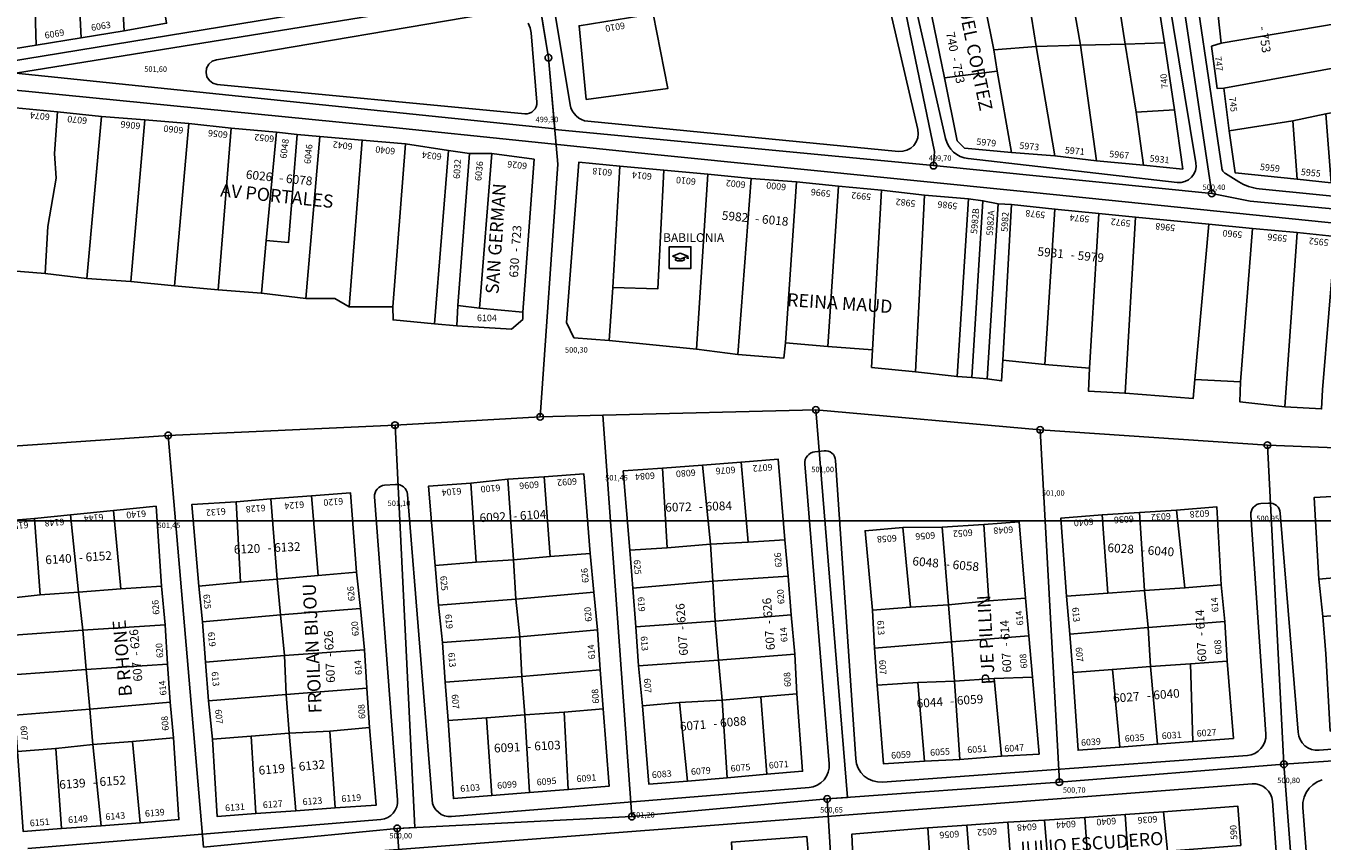
# Model space of a CAD drawing. Extents: x 336419 to 343761, y 6296200 to 6301068.
# Drawn here: x 340099 to 340396, y 6297927 to 6298113 of the extents above; entities that cross this region are included whole.
import ezdxf

# ---------------------------------------------------------------- set-up
doc = ezdxf.new("R2010")
doc.units = 0
doc.header["$MEASUREMENT"] = 0
doc.layers.get('0').update_dxf_attribs({"linetype": 'CONTINUOUS'})
for name, color, linetype in [('1010', 7, 'CONTINUOUS'), ('1400', 7, 'CONTINUOUS'), ('1500', 7, 'CONTINUOUS'), ('2000', 7, 'CONTINUOUS'), ('2510', 7, 'CONTINUOUS'), ('LIMITE_PREDIAL', 7, 'CONTINUOUS')]:
    doc.layers.add(name, color=color, linetype=linetype)

msp = doc.modelspace()

# ---------------------------------------------------------------- linework, layer by layer
at = {"color": 3}
for points in [[(340000, 6298000), (340900, 6298000), (340900, 6298600), (340000, 6298600), (340000, 6298000)], [(340000, 6297400), (340900, 6297400), (340900, 6298000), (340000, 6298000), (340000, 6297400)]]:
    msp.add_lwpolyline(points, dxfattribs=at)
at = {"color": 10}
for points in [[(340175.56, 6298207.42), (340201.32, 6298212.02), (340218.57, 6298106.12)], [(340359.88, 6298146.09), (340361.41, 6298136.33), (340370.54, 6298075)], [(340296.57, 6298135.18), (340216, 6298121.93), (340218.57, 6298106.12)], [(340296.57, 6298135.18), (340307.03, 6298084.64), (340306.82, 6298081.38)], [(340218.57, 6298106.12), (340216, 6298121.89), (340096.5, 6298102.57), (340085.1, 6298104.61)], [(340085.1, 6298104.61), (340096.52, 6298102.57), (340220.01, 6298089.84), (340218.57, 6298106.12)], [(340218.57, 6298106.12), (340220.72, 6298081.76), (340216.68, 6298023.81)], [(340218.57, 6298106.12), (340220.02, 6298089.69), (340306.82, 6298081.38)], [(340306.82, 6298081.38), (340370.54, 6298075)], [(340370.54, 6298075), (340379.36, 6298073.23), (340492, 6298062.76)], [(340279.85, 6298025.43), (340231.01, 6298024.18), (340216.68, 6298023.81)], [(340282.42, 6297936.28), (340287.12, 6297936.62), (340279.85, 6298025.43)], [(340331.24, 6298020.83), (340279.85, 6298025.43)], [(340216.68, 6298023.81), (340183.43, 6298021.93)], [(340237.68, 6297932.23), (340231.01, 6298024.18), (340216.68, 6298023.81)], [(340131.44, 6298019.59), (340083.66, 6298016.31)], [(340183.43, 6298021.93), (340131.44, 6298019.59)], [(340139.57, 6297925.23), (340131.44, 6298019.59)], [(340183.95, 6297929.55), (340187.98, 6297929.75), (340183.43, 6298021.93)], [(340335.63, 6297940.13), (340331.24, 6298020.83)], [(340383.29, 6298017.32), (340331.24, 6298020.83)], [(340387.09, 6297944.22), (340383.29, 6298017.32)], [(340434, 6298015.38), (340383.29, 6298017.32)], [(340387.09, 6297944.22), (340439.14, 6297947.73)], [(340335.63, 6297940.13), (340387.09, 6297944.22)], [(340390.85, 6297894.4), (340387.09, 6297944.22)], [(340282.42, 6297936.28), (340335.63, 6297940.13)], [(340237.68, 6297932.23), (340282.42, 6297936.28)], [(340282.42, 6297936.28), (340285.41, 6297887.92)], [(340183.95, 6297929.55), (340237.68, 6297932.23)], [(340139.57, 6297925.23), (340183.95, 6297929.55)], [(340187.69, 6297880.19), (340183.95, 6297929.55)]]:
    msp.add_lwpolyline(points, dxfattribs=at)
at = {"color": 4}
for points in [[(340246.26, 6298057.84), (340246.26, 6298062.79), (340251.2, 6298062.79), (340251.2, 6298057.84), (340246.26, 6298057.84)], [(340246.96, 6298060.67), (340248.76, 6298061.35), (340250.49, 6298060.66), (340248.76, 6298059.98), (340246.96, 6298060.66)], [(340247.94, 6298060.29), (340247.64, 6298059.8)], [(340249.58, 6298060.3), (340249.76, 6298059.8)], [(340250.49, 6298060.66), (340250.35, 6298060)], [(340250.49, 6298060.66), (340250.38, 6298060)], [(340250.49, 6298060.66), (340250.4, 6298060)], [(340250.49, 6298060.66), (340250.45, 6298060)], [(340250.49, 6298060.66), (340250.48, 6298060)], [(340250.49, 6298060.66), (340250.51, 6298060)], [(340250.49, 6298060.66), (340250.56, 6298060)]]:
    msp.add_lwpolyline(points, dxfattribs=at)
msp.add_arc((340248.71, 6298061.87), 2.33, 242.6955, 296.9155, dxfattribs=at)
at = {"layer": '1400', "color": 2}
for points in [[(340091.1, 6298135.6), (340093.2, 6298107.7), (340101.2, 6298109), (340111.5, 6298110.7), (340121.4, 6298112.3), (340131.1, 6298114)], [(340355.6, 6298135.8), (340353.9, 6298137.2), (340346.6, 6298136.5), (340346.7, 6298134.9), (340336.2, 6298133.4), (340326.6, 6298132.3), (340316.6, 6298130.5), (340315.7, 6298132.3), (340303.1, 6298130), (340306.4, 6298115.6), (340309.3, 6298101.5), (340312.2, 6298087.1), (340313.9, 6298085.4), (340324.7, 6298084.4), (340334.6, 6298083.6), (340344.1, 6298082.5), (340354.9, 6298081.5), (340363.9, 6298080.6), (340362, 6298094.2), (340359.7, 6298109.5), (340355.6, 6298135.8)], [(340371.6, 6298119.35), (340372.7, 6298109.45), (340370.5, 6298108.75), (340371.8, 6298099.05), (340373.3, 6298099.15), (340374.5, 6298089.35), (340375.9, 6298079.75)], [(340227.23, 6298096.54), (340245.9, 6298099.05), (340242.6, 6298116.15), (340225.6, 6298113.45), (340227.23, 6298096.54)], [(340375.9, 6298079.75), (340390.1, 6298078.25), (340397.9, 6298077.45), (340405, 6298076.55), (340411.2, 6298075.95), (340415.9, 6298075.45), (340425.6, 6298074.55), (340436, 6298073.55), (340446.8, 6298072.35), (340457.6, 6298071.45), (340469.4, 6298070.05), (340482.2, 6298068.85), (340484.1, 6298071.05), (340480.5, 6298086.95), (340478.4, 6298096.85), (340476.5, 6298105.75), (340473.8, 6298117.05)], [(340096.5, 6298094.65), (340106.1, 6298093.75), (340116.2, 6298092.65), (340126.1, 6298091.85), (340136.2, 6298091.05), (340145.9, 6298089.95), (340156.3, 6298089.05), (340161, 6298088.55), (340166.2, 6298088.05), (340175.9, 6298087.25), (340185.8, 6298086.35), (340195.7, 6298084.85), (340200.5, 6298084.15), (340205.6, 6298084.15), (340215.3, 6298082.85), (340212.7, 6298047.85), (340212.7, 6298046.15), (340210.1, 6298043.95), (340197.6, 6298044.65), (340192.5, 6298045.15), (340183, 6298046.05), (340182.9, 6298049.05), (340172.9, 6298049.05), (340169.6, 6298050.95), (340163, 6298050.95), (340152.8, 6298052.15), (340142.9, 6298052.95), (340132.9, 6298053.85), (340122.9, 6298054.85)], [(340398.8, 6298065.15), (340390.1, 6298066.05), (340379.9, 6298066.95), (340369.9, 6298067.95), (340353.1, 6298069.55), (340344.7, 6298070.45), (340334.6, 6298071.45), (340324.7, 6298072.45), (340321.6, 6298072.65), (340318.1, 6298073.35), (340314.8, 6298073.75), (340304.7, 6298074.65), (340294.9, 6298075.75), (340285, 6298076.65), (340275.4, 6298077.65), (340265, 6298078.45), (340255.1, 6298079.45), (340245, 6298080.35), (340234.9, 6298081.25), (340225.5, 6298082.15), (340222.7, 6298045.45), (340224.4, 6298041.95), (340232.5, 6298041.35), (340252.5, 6298039.35), (340262, 6298038.15), (340272.5, 6298037.25), (340272.9, 6298040.75), (340282.6, 6298039.95), (340292.8, 6298039.15), (340292.6, 6298035.15), (340302.7, 6298034.15), (340312.2, 6298033.05), (340315.6, 6298032.85), (340319.1, 6298032.55), (340322.4, 6298032.05), (340322.7, 6298036.85), (340332.3, 6298035.85), (340342.5, 6298034.95), (340342.3, 6298029.75), (340350.7, 6298029.25), (340366.3, 6298028.05), (340366.7, 6298032.35), (340377.1, 6298031.85), (340377, 6298027.25), (340387.3, 6298026.15), (340395.7, 6298025.65), (340395.9, 6298030.05)], [(340122.9, 6298054.85), (340112.8, 6298055.55), (340103.3, 6298056.65), (340092.8, 6298057.55)], [(340268.6, 6297941.95), (340259.5, 6297941.15), (340250.4, 6297940.35), (340241.6, 6297939.65), (340240.1, 6297957.65), (340239.2, 6297966.75), (340238.6, 6297975.75), (340237.9, 6297984.55), (340237.2, 6297993.25), (340235.7, 6298011.45), (340244.7, 6298012.05), (340253.9, 6298012.75), (340262.7, 6298013.45), (340271.2, 6298014.15), (340272.7, 6297995.65), (340273.5, 6297987.35), (340274.2, 6297978.45), (340275, 6297969.45), (340275.5, 6297960.35), (340276.8, 6297942.65), (340268.6, 6297941.95)], [(340205.6, 6297937.05), (340196.8, 6297936.35), (340195.6, 6297954.25), (340194.9, 6297963.05), (340194.3, 6297972.15), (340193.4, 6297980.65), (340192.6, 6297989.75), (340191.1, 6298007.95), (340200.8, 6298008.65), (340209.3, 6298009.55), (340217.6, 6298010.05), (340226.7, 6298010.75), (340228.1, 6297992.55), (340229, 6297983.65), (340229.8, 6297975.05), (340230.4, 6297965.85), (340231.1, 6297956.95), (340232.5, 6297939.25), (340223.1, 6297938.45), (340214.2, 6297937.75), (340205.6, 6297937.05)], [(340415.8, 6297953.05), (340406.6, 6297952.45), (340397.7, 6297951.85), (340396.7, 6297969.55), (340396, 6297978.05), (340395.1, 6297986.65), (340394, 6298005.35), (340403.6, 6298005.85), (340411.9, 6298006.55), (340420.8, 6298007.15), (340429.6, 6298007.95), (340431, 6297989.45), (340431.5, 6297981.05), (340432.2, 6297972.15), (340433.3, 6297953.95), (340425.3, 6297953.45), (340415.8, 6297953.05)], [(340140.7, 6297958.75), (340140, 6297967.65), (340139.3, 6297976.85), (340138.5, 6297985.05), (340136.9, 6298003.75), (340147, 6298004.35), (340155, 6298005.05), (340164.3, 6298005.75), (340173.2, 6298006.45), (340174.6, 6297988.25), (340175.5, 6297979.95), (340176.4, 6297970.45), (340177, 6297961.65), (340177.6, 6297952.65), (340179.1, 6297934.85), (340169.7, 6297934.25), (340160.7, 6297933.55), (340151.5, 6297932.95), (340142.7, 6297932.25), (340141.6, 6297949.95), (340140.7, 6297958.75)], [(340131.9, 6297958.45), (340131.3, 6297967.15), (340130.8, 6297976.15), (340129.9, 6297985.05), (340128.7, 6298003.35), (340118.9, 6298002.35), (340109.1, 6298001.35), (340100.8, 6298000.55), (340092.6, 6297999.85), (340093.9, 6297982.15), (340095, 6297973.75), (340095.7, 6297964.75), (340096.3, 6297955.45), (340096.9, 6297947.15), (340098.2, 6297928.85), (340107, 6297929.55), (340116.1, 6297930.15), (340125, 6297930.85), (340133.9, 6297931.55), (340132.7, 6297950.25), (340131.9, 6297958.45)], [(340349.5, 6297948.15), (340339.9, 6297947.45), (340338.7, 6297965.25), (340338, 6297974.05), (340337.3, 6297982.75), (340336, 6298000.65), (340345.4, 6298001.35), (340354, 6298001.95), (340362.5, 6298002.45), (340371.7, 6298003.25), (340372.7, 6297985.35), (340373.5, 6297976.95), (340374.1, 6297967.85), (340375.5, 6297950.15), (340366.2, 6297949.45), (340358.1, 6297948.85), (340349.5, 6297948.15)], [(340331, 6297946.55), (340322.4, 6297946.05), (340312.8, 6297945.35), (340304.7, 6297944.95), (340295.3, 6297944.35), (340293.9, 6297962.35), (340293.3, 6297970.85), (340292.8, 6297979.55), (340291.1, 6297997.75), (340299.8, 6297998.45), (340308.8, 6297998.55), (340318.3, 6297999.15), (340326.4, 6297999.75), (340327.9, 6297982.25), (340328.6, 6297973.65), (340329.5, 6297964.15), (340331, 6297946.55)], [(340288.5, 6297919.45), (340288.1, 6297928.25), (340305.5, 6297929.65), (340314.4, 6297930.25), (340323.8, 6297930.95), (340332.2, 6297931.45), (340341.5, 6297932.05), (340350.7, 6297932.75), (340359.5, 6297933.35), (340376.5, 6297934.65), (340377.2, 6297925.65)], [(340278.5, 6297918.85), (340277.8, 6297927.65), (340260.5, 6297926.35)]]:
    msp.add_lwpolyline(points, dxfattribs=at)
at = {"layer": '1500', "color": 10}
for centre in [(340218.56, 6298106.12), (340306.81, 6298081.38), (340370.53, 6298075), (340279.84, 6298025.43), (340183.42, 6298021.93), (340216.67, 6298023.81), (340131.43, 6298019.59), (340331.23, 6298020.83), (340383.28, 6298017.32), (340387.08, 6297944.22), (340335.62, 6297940.13), (340282.41, 6297936.28), (340183.94, 6297929.55), (340237.67, 6297932.23)]:
    msp.add_circle(centre, 0.759, dxfattribs=at)
at = {"layer": '2000', "color": 1}
for points in [[(340357.91, 6298136.68), (340366.9, 6298082), (340366.94, 6298081.11), (340366.78, 6298080.24), (340366.42, 6298079.42), (340365.89, 6298078.71), (340365.2, 6298078.14), (340364.41, 6298077.74), (340363.54, 6298077.54), (340362.65, 6298077.53), (340314.7, 6298083), (340313.79, 6298083.17), (340312.93, 6298083.49), (340312.12, 6298083.93), (340311.39, 6298084.49), (340310.75, 6298085.15), (340310.22, 6298085.91), (340309.82, 6298086.74), (340309.54, 6298087.62), (340300.15, 6298129.07)], [(340364.5, 6298137.15), (340372.82, 6298080.89), (340372.86, 6298080.69), (340372.92, 6298080.49), (340373, 6298080.3), (340373.11, 6298080.12), (340373.23, 6298079.96), (340373.37, 6298079.8), (340373.53, 6298079.67), (340373.7, 6298079.55), (340376.77, 6298077.66), (340377.3, 6298077.35), (340377.85, 6298077.08), (340378.41, 6298076.83), (340378.99, 6298076.62), (340379.58, 6298076.44), (340380.17, 6298076.29), (340380.78, 6298076.18), (340381.39, 6298076.1), (340484.34, 6298065.83)], [(340294.5, 6298127.25), (340303.2, 6298089.65), (340303.31, 6298088.69), (340303.18, 6298087.73), (340302.84, 6298086.82), (340302.29, 6298086.03), (340301.57, 6298085.38), (340300.72, 6298084.92), (340299.78, 6298084.67), (340298.81, 6298084.65), (340227.6, 6298091.55), (340226.87, 6298091.68), (340226.17, 6298091.93), (340225.52, 6298092.29), (340224.93, 6298092.76), (340224.43, 6298093.31), (340224.03, 6298093.93), (340223.73, 6298094.62), (340223.55, 6298095.34), (340220.2, 6298115.65)], [(340209.07, 6298123.99), (340094.67, 6298105.13), (340093.65, 6298105.07), (340092.64, 6298105.23), (340091.68, 6298105.59), (340090.82, 6298106.15), (340090.09, 6298106.87), (340089.53, 6298107.73), (340089.16, 6298108.69), (340089, 6298109.7), (340088.6, 6298117.4)], [(340472.2, 6298060.75), (340329.7, 6298075.25), (340242.1, 6298084.05), (340183, 6298090.15), (340094.9, 6298098.85), (340014.8, 6298106.75), (339954.4, 6298112.65), (339928.8, 6298115.25)], [(340208.26, 6298116.78), (340142.5, 6298105.65), (340141.54, 6298105.3), (340140.76, 6298104.64), (340140.27, 6298103.74), (340140.13, 6298102.73), (340140.34, 6298101.74), (340140.9, 6298100.88), (340141.72, 6298100.27), (340142.7, 6298100), (340213.18, 6298093.27)], [(340213.18, 6298093.27), (340213.73, 6298093.28), (340214.25, 6298093.4), (340214.74, 6298093.64), (340215.17, 6298093.98), (340215.51, 6298094.4), (340215.75, 6298094.88), (340215.89, 6298095.41), (340215.9, 6298095.95), (340214.6, 6298111.85), (340214.39, 6298112.96), (340213.96, 6298114)], [(340099.33, 6297924.95), (340180.21, 6297931.61), (340181, 6297931.75), (340181.76, 6297932.05), (340182.44, 6297932.49), (340183.02, 6297933.05), (340183.48, 6297933.71), (340183.81, 6297934.45), (340183.98, 6297935.24), (340184, 6297936.05), (340178.75, 6298005.47), (340178.76, 6298005.96), (340178.86, 6298006.44), (340179.06, 6298006.89), (340179.34, 6298007.29), (340179.7, 6298007.63), (340180.11, 6298007.9), (340180.57, 6298008.07), (340181.05, 6298008.16), (340183.57, 6298008.36), (340184.06, 6298008.35), (340184.53, 6298008.25), (340184.98, 6298008.05), (340185.39, 6298007.77), (340185.73, 6298007.42), (340185.99, 6298007.01), (340186.17, 6298006.55), (340186.26, 6298006.07), (340191.9, 6297936.05), (340192.04, 6297935.25), (340192.34, 6297934.49), (340192.78, 6297933.81), (340193.35, 6297933.22), (340194.02, 6297932.76), (340194.76, 6297932.44), (340195.56, 6297932.26), (340196.37, 6297932.25), (340278.28, 6297938.91), (340279.25, 6297939.09), (340280.17, 6297939.45), (340281.01, 6297939.99), (340281.72, 6297940.68), (340282.28, 6297941.49), (340282.67, 6297942.39), (340282.88, 6297943.36), (340282.9, 6297944.35), (340277.31, 6298013.04), (340277.32, 6298013.53), (340277.42, 6298014.02), (340277.62, 6298014.48), (340277.89, 6298014.89), (340278.24, 6298015.24), (340278.65, 6298015.52), (340279.11, 6298015.71), (340279.59, 6298015.81), (340281.72, 6298016.06)], [(340281.72, 6298016.06), (340282.2, 6298016.06), (340282.67, 6298015.97), (340283.12, 6298015.79), (340283.52, 6298015.52), (340283.85, 6298015.17), (340284.11, 6298014.77), (340284.29, 6298014.32), (340284.37, 6298013.85), (340288.99, 6297945.46), (340289.17, 6297944.35), (340289.57, 6297943.3), (340290.17, 6297942.35), (340290.94, 6297941.53), (340291.86, 6297940.88), (340292.88, 6297940.43), (340293.98, 6297940.18), (340295.1, 6297940.15), (340378.7, 6297946.25), (340379.58, 6297946.4), (340380.42, 6297946.72), (340381.17, 6297947.2), (340381.82, 6297947.81), (340382.34, 6297948.54), (340382.7, 6297949.36), (340382.9, 6297950.23), (340382.93, 6297951.12), (340379.49, 6298001.31), (340379.51, 6298001.8), (340379.62, 6298002.27), (340379.82, 6298002.72), (340380.1, 6298003.12), (340380.46, 6298003.46), (340380.87, 6298003.72), (340381.33, 6298003.89), (340381.81, 6298003.97), (340383.56, 6298004.09), (340384.05, 6298004.08), (340384.53, 6298003.97), (340384.98, 6298003.77), (340385.38, 6298003.49), (340385.72, 6298003.13), (340385.99, 6298002.72), (340386.17, 6298002.26), (340386.25, 6298001.77), (340390.3, 6297951.55), (340390.46, 6297950.69), (340390.78, 6297949.87), (340391.25, 6297949.13), (340391.86, 6297948.49), (340392.58, 6297947.99), (340393.39, 6297947.64), (340394.24, 6297947.45), (340395.12, 6297947.43), (340495.1, 6297955.05)], [(340094.9, 6297909.55), (340094.94, 6297911.18), (340095.3, 6297912.76), (340095.96, 6297914.25), (340096.9, 6297915.58), (340098.08, 6297916.7), (340099.45, 6297917.58), (340100.97, 6297918.16), (340102.57, 6297918.45), (340379.8, 6297939.75), (340380.65, 6297939.73), (340381.48, 6297939.55), (340382.26, 6297939.2), (340382.96, 6297938.71), (340383.54, 6297938.1), (340384, 6297937.38), (340384.3, 6297936.59), (340384.45, 6297935.75), (340398.5, 6297741.85)], [(340395.82, 6297940.63), (340394.71, 6297940.2), (340393.7, 6297939.55), (340392.84, 6297938.73), (340392.16, 6297937.75), (340391.68, 6297936.66), (340391.43, 6297935.49), (340391.4, 6297934.3), (340406.07, 6297741.87)]]:
    msp.add_lwpolyline(points, dxfattribs=at)
at = {"layer": 'LIMITE_PREDIAL', "color": 4}
for points in [[(340121.4, 6298112.3), (340119.8, 6298141.1), (340119.5, 6298145.4), (340119.2, 6298150.4), (340125.2, 6298150.9), (340131.1, 6298114), (340121.4, 6298112.3)], [(340111.5, 6298110.7), (340110.1, 6298139.3), (340119.8, 6298141.1), (340121.4, 6298112.3), (340111.5, 6298110.7)], [(340101.2, 6298109), (340100.4, 6298137.5), (340110.1, 6298139.3), (340111.5, 6298110.7), (340101.2, 6298109)], [(340091.1, 6298135.6), (340100.4, 6298137.5), (340101.2, 6298109), (340093.2, 6298107.7), (340091.1, 6298135.6)], [(340346.6, 6298136.5), (340353.9, 6298137.2), (340355.6, 6298135.8), (340359.7, 6298109.5), (340350.7, 6298109.2), (340346.7, 6298134.9), (340346.6, 6298136.5)], [(340303.1, 6298130), (340315.7, 6298132.3), (340316.6, 6298130.5), (340318.6, 6298117.8), (340320.6, 6298107.9), (340321.4, 6298103), (340309.3, 6298101.5), (340306.4, 6298115.6), (340303.1, 6298130)], [(340326.6, 6298132.3), (340330.3, 6298108.7), (340320.6, 6298107.9), (340318.6, 6298117.8), (340316.6, 6298130.5), (340326.6, 6298132.3)], [(340336.2, 6298133.4), (340340.5, 6298109), (340330.3, 6298108.7), (340326.6, 6298132.3), (340336.2, 6298133.4)], [(340336.2, 6298133.4), (340340.5, 6298109), (340350.7, 6298109.2), (340346.7, 6298134.9), (340336.2, 6298133.4)], [(340371.6, 6298119.35), (340382.1, 6298121.35), (340387.6, 6298122.45), (340401.7, 6298125.05), (340403.8, 6298114.75), (340372.7, 6298109.45), (340371.6, 6298119.35)], [(340372.7, 6298109.45), (340403.8, 6298114.75), (340413.7, 6298116.45), (340418.5, 6298117.15), (340422.6, 6298117.95), (340423.6, 6298110.85), (340423.8, 6298108.35), (340373.3, 6298099.15), (340371.8, 6298099.05), (340370.5, 6298108.75), (340372.7, 6298109.45)], [(340225.6, 6298113.45), (340227.23, 6298096.54), (340245.9, 6298099.05), (340242.6, 6298116.15), (340225.6, 6298113.45)], [(340324.7, 6298084.4), (340321.4, 6298103), (340320.6, 6298107.9), (340330.3, 6298108.7), (340334.6, 6298083.6), (340324.7, 6298084.4)], [(340334.6, 6298083.6), (340330.3, 6298108.7), (340340.5, 6298109), (340344.1, 6298082.5), (340334.6, 6298083.6)], [(340344.1, 6298082.5), (340340.5, 6298109), (340350.7, 6298109.2), (340353.2, 6298093.6), (340354.9, 6298081.5), (340344.1, 6298082.5)], [(340359.7, 6298109.5), (340350.7, 6298109.2), (340353.2, 6298093.6), (340362, 6298094.2), (340359.7, 6298109.5)], [(340373.3, 6298099.15), (340423.8, 6298108.35), (340424.4, 6298099.05), (340414.2, 6298096.65), (340409.4, 6298095.65), (340403.7, 6298094.55), (340396.7, 6298093.25), (340389.1, 6298091.65), (340374.5, 6298089.35), (340373.3, 6298099.15)], [(340312.2, 6298087.1), (340309.3, 6298101.5), (340321.4, 6298103), (340324.7, 6298084.4), (340313.9, 6298085.4), (340312.2, 6298087.1)], [(340106.1, 6298093.75), (340105.4, 6298084.15), (340105.8, 6298078.55), (340103.9, 6298067.45), (340103.3, 6298056.65), (340092.8, 6298057.55), (340096.5, 6298094.65), (340106.1, 6298093.75)], [(340116.2, 6298092.65), (340112.8, 6298055.55), (340103.3, 6298056.65), (340103.9, 6298067.45), (340105.8, 6298078.55), (340105.4, 6298084.15), (340106.1, 6298093.75), (340116.2, 6298092.65)], [(340362, 6298094.2), (340353.2, 6298093.6), (340354.9, 6298081.5), (340363.9, 6298080.6), (340362, 6298094.2)], [(340116.2, 6298092.65), (340112.8, 6298055.55), (340122.9, 6298054.85), (340126.1, 6298091.85), (340116.2, 6298092.65)], [(340136.2, 6298091.05), (340132.9, 6298053.85), (340122.9, 6298054.85), (340126.1, 6298091.85), (340136.2, 6298091.05)], [(340136.2, 6298091.05), (340132.9, 6298053.85), (340142.9, 6298052.95), (340145.9, 6298089.95), (340136.2, 6298091.05)], [(340374.5, 6298089.35), (340389.1, 6298091.65), (340390.1, 6298078.25), (340375.9, 6298079.75), (340374.5, 6298089.35)], [(340390.1, 6298078.25), (340389.1, 6298091.65), (340396.7, 6298093.25), (340397.9, 6298077.45), (340390.1, 6298078.25)], [(340156.3, 6298089.05), (340153.9, 6298064.25), (340152.8, 6298052.15), (340142.9, 6298052.95), (340145.9, 6298089.95), (340156.3, 6298089.05)], [(340161, 6298088.55), (340159, 6298063.75), (340153.9, 6298064.25), (340152.8, 6298052.15), (340163, 6298050.95), (340166.2, 6298088.05), (340161, 6298088.55)], [(340156.3, 6298089.05), (340153.9, 6298064.25), (340159, 6298063.75), (340161, 6298088.55), (340156.3, 6298089.05)], [(340166.2, 6298088.05), (340163, 6298050.95), (340169.6, 6298050.95), (340172.9, 6298049.05), (340175.9, 6298087.25), (340166.2, 6298088.05)], [(340175.9, 6298087.25), (340172.9, 6298049.05), (340182.9, 6298049.05), (340185.8, 6298086.35), (340175.9, 6298087.25)], [(340185.8, 6298086.35), (340182.9, 6298049.05), (340183, 6298046.05), (340192.5, 6298045.15), (340195.7, 6298084.85), (340185.8, 6298086.35)], [(340195.7, 6298084.85), (340192.5, 6298045.15), (340197.6, 6298044.65), (340197.8, 6298049.35), (340200.5, 6298084.15), (340195.7, 6298084.85)], [(340200.5, 6298084.15), (340197.8, 6298049.35), (340202.8, 6298048.75), (340205.6, 6298084.15), (340200.5, 6298084.15)], [(340215.3, 6298082.85), (340205.6, 6298084.15), (340202.8, 6298048.75), (340212.7, 6298047.85), (340215.3, 6298082.85)], [(340234.9, 6298081.25), (340233.3, 6298053.45), (340232.5, 6298041.35), (340224.4, 6298041.95), (340222.7, 6298045.45), (340225.5, 6298082.15), (340234.9, 6298081.25)], [(340255.1, 6298079.45), (340252.5, 6298039.35), (340232.5, 6298041.35), (340233.3, 6298053.45), (340243.6, 6298053.15), (340245, 6298080.35), (340255.1, 6298079.45)], [(340234.9, 6298081.25), (340233.3, 6298053.45), (340243.6, 6298053.15), (340245, 6298080.35), (340234.9, 6298081.25)], [(340265, 6298078.45), (340262, 6298038.15), (340252.5, 6298039.35), (340255.1, 6298079.45), (340265, 6298078.45)], [(340275.4, 6298077.65), (340272.9, 6298040.75), (340272.5, 6298037.25), (340262, 6298038.15), (340265, 6298078.45), (340275.4, 6298077.65)], [(340282.6, 6298039.95), (340285, 6298076.65), (340275.4, 6298077.65), (340272.9, 6298040.75), (340282.6, 6298039.95)], [(340294.9, 6298075.75), (340292.8, 6298039.15), (340282.6, 6298039.95), (340285, 6298076.65), (340294.9, 6298075.75)], [(340294.9, 6298075.75), (340292.8, 6298039.15), (340292.6, 6298035.15), (340302.7, 6298034.15), (340304.7, 6298074.65), (340294.9, 6298075.75)], [(340304.7, 6298074.65), (340302.7, 6298034.15), (340312.2, 6298033.05), (340314.8, 6298073.75), (340304.7, 6298074.65)], [(340318.1, 6298073.35), (340315.6, 6298032.85), (340312.2, 6298033.05), (340314.8, 6298073.75), (340318.1, 6298073.35)], [(340321.6, 6298072.65), (340319.1, 6298032.55), (340315.6, 6298032.85), (340318.1, 6298073.35), (340321.6, 6298072.65)], [(340324.7, 6298072.45), (340322.7, 6298036.85), (340322.4, 6298032.05), (340319.1, 6298032.55), (340321.6, 6298072.65), (340324.7, 6298072.45)], [(340324.7, 6298072.45), (340322.7, 6298036.85), (340332.3, 6298035.85), (340334.6, 6298071.45), (340324.7, 6298072.45)], [(340344.7, 6298070.45), (340342.5, 6298034.95), (340332.3, 6298035.85), (340334.6, 6298071.45), (340344.7, 6298070.45)], [(340353.1, 6298069.55), (340350.7, 6298029.25), (340342.3, 6298029.75), (340342.5, 6298034.95), (340344.7, 6298070.45), (340353.1, 6298069.55)], [(340369.9, 6298067.95), (340366.7, 6298032.35), (340366.3, 6298028.05), (340350.7, 6298029.25), (340353.1, 6298069.55), (340369.9, 6298067.95)], [(340379.9, 6298066.95), (340377.1, 6298031.85), (340366.7, 6298032.35), (340369.9, 6298067.95), (340379.9, 6298066.95)], [(340390.1, 6298066.05), (340387.3, 6298026.15), (340377, 6298027.25), (340377.1, 6298031.85), (340379.9, 6298066.95), (340390.1, 6298066.05)], [(340398.8, 6298065.15), (340395.9, 6298030.05), (340395.7, 6298025.65), (340387.3, 6298026.15), (340390.1, 6298066.05), (340398.8, 6298065.15)], [(340197.6, 6298044.65), (340197.8, 6298049.35), (340202.8, 6298048.75), (340212.7, 6298047.85), (340212.7, 6298046.15), (340210.1, 6298043.95), (340197.6, 6298044.65)], [(340253.9, 6298012.75), (340255.7, 6297994.65), (340264.3, 6297995.15), (340262.7, 6298013.45), (340253.9, 6298012.75)], [(340271.2, 6298014.15), (340272.7, 6297995.65), (340264.3, 6297995.15), (340262.7, 6298013.45), (340271.2, 6298014.15)], [(340217.6, 6298010.05), (340219, 6297991.85), (340228.1, 6297992.55), (340226.7, 6298010.75), (340217.6, 6298010.05)], [(340235.7, 6298011.45), (340237.2, 6297993.25), (340245.8, 6297993.85), (340244.7, 6298012.05), (340235.7, 6298011.45)], [(340244.7, 6298012.05), (340245.8, 6297993.85), (340255.7, 6297994.65), (340253.9, 6298012.75), (340244.7, 6298012.05)], [(340191.1, 6298007.95), (340192.6, 6297989.75), (340202, 6297990.55), (340200.8, 6298008.65), (340191.1, 6298007.95)], [(340200.8, 6298008.65), (340202, 6297990.55), (340210.6, 6297991.05), (340209.3, 6298009.55), (340200.8, 6298008.65)], [(340209.3, 6298009.55), (340210.6, 6297991.05), (340219, 6297991.85), (340217.6, 6298010.05), (340209.3, 6298009.55)], [(340136.9, 6298003.75), (340138.5, 6297985.05), (340148, 6297985.95), (340147, 6298004.35), (340136.9, 6298003.75)], [(340147, 6298004.35), (340148, 6297985.95), (340156.4, 6297986.65), (340155, 6298005.05), (340147, 6298004.35)], [(340155, 6298005.05), (340156.4, 6297986.65), (340165.8, 6297987.45), (340164.3, 6298005.75), (340155, 6298005.05)], [(340164.3, 6298005.75), (340165.8, 6297987.45), (340174.6, 6297988.25), (340173.2, 6298006.45), (340164.3, 6298005.75)], [(340394, 6298005.35), (340395.1, 6297986.65), (340404.5, 6297987.45), (340403.6, 6298005.85), (340394, 6298005.35)], [(340100.8, 6298000.55), (340102.1, 6297983.05), (340110.9, 6297983.65), (340109.1, 6298001.35), (340100.8, 6298000.55)], [(340109.1, 6298001.35), (340110.9, 6297983.65), (340120.6, 6297984.45), (340118.9, 6298002.35), (340109.1, 6298001.35)], [(340118.9, 6298002.35), (340120.6, 6297984.45), (340129.9, 6297985.05), (340128.7, 6298003.35), (340118.9, 6298002.35)], [(340336, 6298000.65), (340337.3, 6297982.75), (340346.7, 6297983.45), (340345.4, 6298001.35), (340336, 6298000.65)], [(340345.4, 6298001.35), (340346.7, 6297983.45), (340355.1, 6297984.05), (340354, 6298001.95), (340345.4, 6298001.35)], [(340354, 6298001.95), (340355.1, 6297984.05), (340364.4, 6297984.65), (340362.5, 6298002.45), (340354, 6298001.95)], [(340371.7, 6298003.25), (340372.7, 6297985.35), (340364.4, 6297984.65), (340362.5, 6298002.45), (340371.7, 6298003.25)], [(340092.6, 6297999.85), (340093.9, 6297982.15), (340102.1, 6297983.05), (340100.8, 6298000.55), (340092.6, 6297999.85)], [(340291.1, 6297997.75), (340292.8, 6297979.55), (340301.5, 6297980.25), (340299.8, 6297998.45), (340291.1, 6297997.75)], [(340308.8, 6297998.55), (340310.2, 6297980.75), (340301.5, 6297980.25), (340299.8, 6297998.45), (340308.8, 6297998.55)], [(340308.8, 6297998.55), (340310.2, 6297980.75), (340319.5, 6297981.65), (340318.3, 6297999.15), (340308.8, 6297998.55)], [(340318.3, 6297999.15), (340319.5, 6297981.65), (340327.9, 6297982.25), (340326.4, 6297999.75), (340318.3, 6297999.15)], [(340272.7, 6297995.65), (340264.3, 6297995.15), (340255.7, 6297994.65), (340256.2, 6297986.15), (340273.5, 6297987.35), (340272.7, 6297995.65)], [(340229, 6297983.65), (340211.1, 6297982.05), (340210.6, 6297991.05), (340219, 6297991.85), (340228.1, 6297992.55), (340229, 6297983.65)], [(340237.2, 6297993.25), (340245.8, 6297993.85), (340255.7, 6297994.65), (340256.2, 6297986.15), (340237.9, 6297984.55), (340237.2, 6297993.25)], [(340193.4, 6297980.65), (340211.1, 6297982.05), (340210.6, 6297991.05), (340202, 6297990.55), (340192.6, 6297989.75), (340193.4, 6297980.65)], [(340138.5, 6297985.05), (340148, 6297985.95), (340156.4, 6297986.65), (340157.2, 6297978.45), (340139.3, 6297976.85), (340138.5, 6297985.05)], [(340175.5, 6297979.95), (340157.2, 6297978.45), (340156.4, 6297986.65), (340165.8, 6297987.45), (340174.6, 6297988.25), (340175.5, 6297979.95)], [(340274.2, 6297978.45), (340256.8, 6297977.05), (340256.2, 6297986.15), (340273.5, 6297987.35), (340274.2, 6297978.45)], [(340395.1, 6297986.65), (340404.5, 6297987.45), (340413.2, 6297988.05), (340414, 6297979.55), (340396, 6297978.05), (340395.1, 6297986.65)], [(340093.9, 6297982.15), (340102.1, 6297983.05), (340110.9, 6297983.65), (340111.9, 6297974.95), (340095, 6297973.75), (340093.9, 6297982.15)], [(340129.9, 6297985.05), (340120.6, 6297984.45), (340110.9, 6297983.65), (340111.9, 6297974.95), (340130.8, 6297976.15), (340129.9, 6297985.05)], [(340229.8, 6297975.05), (340212, 6297973.45), (340211.1, 6297982.05), (340229, 6297983.65), (340229.8, 6297975.05)], [(340238.6, 6297975.75), (340256.8, 6297977.05), (340256.2, 6297986.15), (340237.9, 6297984.55), (340238.6, 6297975.75)], [(340338, 6297974.05), (340356, 6297975.55), (340355.1, 6297984.05), (340346.7, 6297983.45), (340337.3, 6297982.75), (340338, 6297974.05)], [(340372.7, 6297985.35), (340364.4, 6297984.65), (340355.1, 6297984.05), (340356, 6297975.55), (340373.5, 6297976.95), (340372.7, 6297985.35)], [(340194.3, 6297972.15), (340212, 6297973.45), (340211.1, 6297982.05), (340193.4, 6297980.65), (340194.3, 6297972.15)], [(340293.3, 6297970.85), (340310.9, 6297972.25), (340310.2, 6297980.75), (340301.5, 6297980.25), (340292.8, 6297979.55), (340293.3, 6297970.85)], [(340328.6, 6297973.65), (340310.9, 6297972.25), (340310.2, 6297980.75), (340319.5, 6297981.65), (340327.9, 6297982.25), (340328.6, 6297973.65)], [(340139.3, 6297976.85), (340157.2, 6297978.45), (340158.1, 6297969.15), (340140, 6297967.65), (340139.3, 6297976.85)], [(340175.5, 6297979.95), (340157.2, 6297978.45), (340158.1, 6297969.15), (340176.4, 6297970.45), (340175.5, 6297979.95)], [(340275, 6297969.45), (340257.5, 6297968.05), (340256.8, 6297977.05), (340274.2, 6297978.45), (340275, 6297969.45)], [(340095.7, 6297964.75), (340112.7, 6297965.95), (340111.9, 6297974.95), (340095, 6297973.75), (340095.7, 6297964.75)], [(340130.8, 6297976.15), (340111.9, 6297974.95), (340112.7, 6297965.95), (340131.3, 6297967.15), (340130.8, 6297976.15)], [(340230.4, 6297965.85), (340212.5, 6297964.35), (340212, 6297973.45), (340229.8, 6297975.05), (340230.4, 6297965.85)], [(340239.2, 6297966.75), (340257.5, 6297968.05), (340256.8, 6297977.05), (340238.6, 6297975.75), (340239.2, 6297966.75)], [(340338.7, 6297965.25), (340347.8, 6297965.95), (340356.5, 6297966.65), (340356, 6297975.55), (340338, 6297974.05), (340338.7, 6297965.25)], [(340374.1, 6297967.85), (340365.7, 6297967.25), (340356.5, 6297966.65), (340356, 6297975.55), (340373.5, 6297976.95), (340374.1, 6297967.85)], [(340194.9, 6297963.05), (340212.5, 6297964.35), (340212, 6297973.45), (340194.3, 6297972.15), (340194.9, 6297963.05)], [(340293.9, 6297962.35), (340303.2, 6297962.95), (340311.6, 6297963.25), (340310.9, 6297972.25), (340293.3, 6297970.85), (340293.9, 6297962.35)], [(340329.5, 6297964.15), (340320.7, 6297963.85), (340311.6, 6297963.25), (340310.9, 6297972.25), (340328.6, 6297973.65), (340329.5, 6297964.15)], [(340140, 6297967.65), (340158.1, 6297969.15), (340158.5, 6297960.25), (340140.7, 6297958.75), (340140, 6297967.65)], [(340177, 6297961.65), (340158.5, 6297960.25), (340158.1, 6297969.15), (340176.4, 6297970.45), (340177, 6297961.65)], [(340275.5, 6297960.35), (340267.2, 6297959.65), (340258.4, 6297958.95), (340257.5, 6297968.05), (340275, 6297969.45), (340275.5, 6297960.35)], [(340096.3, 6297955.45), (340113.5, 6297956.85), (340112.7, 6297965.95), (340095.7, 6297964.75), (340096.3, 6297955.45)], [(340131.3, 6297967.15), (340112.7, 6297965.95), (340113.5, 6297956.85), (340131.9, 6297958.45), (340131.3, 6297967.15)], [(340231.1, 6297956.95), (340222.2, 6297956.15), (340213.2, 6297955.55), (340212.5, 6297964.35), (340230.4, 6297965.85), (340231.1, 6297956.95)], [(340240.1, 6297957.65), (340248.6, 6297958.35), (340258.4, 6297958.95), (340257.5, 6297968.05), (340239.2, 6297966.75), (340240.1, 6297957.65)], [(340339.9, 6297947.45), (340338.7, 6297965.25), (340347.8, 6297965.95), (340349.5, 6297948.15), (340339.9, 6297947.45)], [(340349.5, 6297948.15), (340347.8, 6297965.95), (340356.5, 6297966.65), (340358.1, 6297948.85), (340349.5, 6297948.15)], [(340358.1, 6297948.85), (340356.5, 6297966.65), (340365.7, 6297967.25), (340366.2, 6297949.45), (340358.1, 6297948.85)], [(340366.2, 6297949.45), (340365.7, 6297967.25), (340374.1, 6297967.85), (340375.5, 6297950.15), (340366.2, 6297949.45)], [(340195.6, 6297954.25), (340204.4, 6297954.85), (340213.2, 6297955.55), (340212.5, 6297964.35), (340194.9, 6297963.05), (340195.6, 6297954.25)], [(340304.7, 6297944.95), (340303.2, 6297962.95), (340293.9, 6297962.35), (340295.3, 6297944.35), (340304.7, 6297944.95)], [(340312.8, 6297945.35), (340311.6, 6297963.25), (340303.2, 6297962.95), (340304.7, 6297944.95), (340312.8, 6297945.35)], [(340322.4, 6297946.05), (340320.7, 6297963.85), (340311.6, 6297963.25), (340312.8, 6297945.35), (340322.4, 6297946.05)], [(340331, 6297946.55), (340329.5, 6297964.15), (340320.7, 6297963.85), (340322.4, 6297946.05), (340331, 6297946.55)], [(340140.7, 6297958.75), (340158.5, 6297960.25), (340159.2, 6297951.35), (340150.5, 6297950.65), (340141.6, 6297949.95), (340140.7, 6297958.75)], [(340177.6, 6297952.65), (340168.5, 6297951.85), (340159.2, 6297951.35), (340158.5, 6297960.25), (340177, 6297961.65), (340177.6, 6297952.65)], [(340275.5, 6297960.35), (340276.8, 6297942.65), (340268.6, 6297941.95), (340267.2, 6297959.65), (340275.5, 6297960.35)], [(340096.9, 6297947.15), (340105.7, 6297947.85), (340114.2, 6297948.75), (340113.5, 6297956.85), (340096.3, 6297955.45), (340096.9, 6297947.15)], [(340131.9, 6297958.45), (340113.5, 6297956.85), (340114.2, 6297948.75), (340123.3, 6297949.45), (340132.7, 6297950.25), (340131.9, 6297958.45)], [(340223.1, 6297938.45), (340222.2, 6297956.15), (340231.1, 6297956.95), (340232.5, 6297939.25), (340223.1, 6297938.45)], [(340250.4, 6297940.35), (340248.6, 6297958.35), (340240.1, 6297957.65), (340241.6, 6297939.65), (340250.4, 6297940.35)], [(340250.4, 6297940.35), (340248.6, 6297958.35), (340258.4, 6297958.95), (340259.5, 6297941.15), (340250.4, 6297940.35)], [(340258.4, 6297958.95), (340259.5, 6297941.15), (340268.6, 6297941.95), (340267.2, 6297959.65), (340258.4, 6297958.95)], [(340196.8, 6297936.35), (340195.6, 6297954.25), (340204.4, 6297954.85), (340205.6, 6297937.05), (340196.8, 6297936.35)], [(340205.6, 6297937.05), (340204.4, 6297954.85), (340213.2, 6297955.55), (340214.2, 6297937.75), (340205.6, 6297937.05)], [(340214.2, 6297937.75), (340213.2, 6297955.55), (340222.2, 6297956.15), (340223.1, 6297938.45), (340214.2, 6297937.75)], [(340151.5, 6297932.95), (340150.5, 6297950.65), (340159.2, 6297951.35), (340160.7, 6297933.55), (340151.5, 6297932.95)], [(340160.7, 6297933.55), (340159.2, 6297951.35), (340168.5, 6297951.85), (340169.7, 6297934.25), (340160.7, 6297933.55)], [(340169.7, 6297934.25), (340168.5, 6297951.85), (340177.6, 6297952.65), (340179.1, 6297934.85), (340169.7, 6297934.25)], [(340107, 6297929.55), (340105.7, 6297947.85), (340096.9, 6297947.15), (340098.2, 6297928.85), (340107, 6297929.55)], [(340107, 6297929.55), (340105.7, 6297947.85), (340114.2, 6297948.75), (340116.1, 6297930.15), (340107, 6297929.55)], [(340125, 6297930.85), (340123.3, 6297949.45), (340114.2, 6297948.75), (340116.1, 6297930.15), (340125, 6297930.85)], [(340133.9, 6297931.55), (340132.7, 6297950.25), (340123.3, 6297949.45), (340125, 6297930.85), (340133.9, 6297931.55)], [(340142.7, 6297932.25), (340151.5, 6297932.95), (340150.5, 6297950.65), (340141.6, 6297949.95), (340142.7, 6297932.25)], [(340350.7, 6297932.75), (340351.9, 6297914.95), (340360.9, 6297915.65), (340360.4, 6297924.35), (340359.5, 6297933.35), (340350.7, 6297932.75)], [(340377.2, 6297925.65), (340360.4, 6297924.35), (340359.5, 6297933.35), (340376.5, 6297934.65), (340377.2, 6297925.65)], [(340305.5, 6297929.65), (340306.1, 6297920.55), (340307, 6297911.85), (340315.8, 6297912.45), (340314.4, 6297930.25), (340305.5, 6297929.65)], [(340314.4, 6297930.25), (340315.8, 6297912.45), (340325.1, 6297913.15), (340323.8, 6297930.95), (340314.4, 6297930.25)], [(340323.8, 6297930.95), (340325.1, 6297913.15), (340333.7, 6297913.75), (340332.2, 6297931.45), (340323.8, 6297930.95)], [(340332.2, 6297931.45), (340333.7, 6297913.75), (340342.7, 6297914.25), (340341.5, 6297932.05), (340332.2, 6297931.45)], [(340341.5, 6297932.05), (340342.7, 6297914.25), (340351.9, 6297914.95), (340350.7, 6297932.75), (340341.5, 6297932.05)], [(340278.5, 6297918.85), (340261, 6297917.55), (340260.5, 6297926.35), (340277.8, 6297927.65), (340278.5, 6297918.85)], [(340288.5, 6297919.45), (340306.1, 6297920.55), (340305.5, 6297929.65), (340288.1, 6297928.25), (340288.5, 6297919.45)]]:
    msp.add_lwpolyline(points, dxfattribs=at)

# ---------------------------------------------------------------- texts
at = {"color": 10}
for s, rotation, p in [('MANUEL CORTEZ', 281.666, (340310.8, 6298125.91)), ('AV PORTALES', 354.0879, (340143.3, 6298074.33)), ('SAN GERMAN', 86.001, (340207.12, 6298051.88)), ('REINA MAUD', 356.1506, (340273.18, 6298049.2)), ('FROILAN BIJOU', 92.7512, (340166.67, 6297955.99)), ('PJE PILLIN', 93.095, (340320.87, 6297962.59)), ('B RHONE', 94.9285, (340123.19, 6297959.89)), ('JULIO ESCUDERO', 4.1253, (340325.85, 6297923.38))]:
    msp.add_text(s, height=3, rotation=rotation, dxfattribs=at).set_placement(p)
at = {"color": 1}
for s, p in [('501,60', (340125.98, 6298102.87)), ('499,30', (340215.63, 6298091.34)), ('499,70', (340305.71, 6298082.5)), ('500,40', (340368.44, 6298075.81)), ('500,30', (340222.37, 6298038.54)), ('501,45', (340231.57, 6298009.26)), ('501,00', (340278.8, 6298011.15)), ('501,10', (340181.74, 6298003.4)), ('501,00', (340331.63, 6298005.75)), ('501,45', (340129.03, 6297998.35)), ('500,95', (340380.76, 6297999.92)), ('500,70', (340336.43, 6297937.71)), ('500,80', (340385.56, 6297939.92)), ('501,20', (340237.72, 6297932.01)), ('500,65', (340280.82, 6297933.17)), ('500,00', (340182.15, 6297927.24))]:
    msp.add_text(s, height=1.25, dxfattribs=at).set_placement(p)
at = {"color": 4}
msp.add_text('BABILONIA', height=2, dxfattribs=at).set_placement((340244.85, 6298063.9))
at = {"layer": '1010', "color": 10}
for s, rotation, p in [('740', 281.666, (340309.62, 6298111.79)), (' - 753', 278.4575, (340381.13, 6298113.74)), (' - 753', 281.666, (340310.7, 6298106.6)), ('6026', 354.0879, (340149.17, 6298078.4)), (' - 6078', 354.0879, (340156.21, 6298077.67)), ('5982', 354.5463, (340258.22, 6298069.02)), (' - 6018', 354.5463, (340265.26, 6298068.35)), (' - 723', 86.001, (340211.95, 6298060.97)), ('5931', 354.2598, (340330.53, 6298060.76)), (' - 5979', 354.2598, (340337.57, 6298060.05)), ('630', 86.001, (340211.58, 6298055.68)), ('6072', 1.4897, (340245.36, 6298002.09)), (' - 6084', 1.4897, (340252.43, 6298002.27)), ('6092', 3.2086, (340202.85, 6297999.68)), (' - 6104', 3.2086, (340209.92, 6298000.08)), ('6140', 3.9534, (340103.37, 6297990.04)), (' - 6152', 3.9534, (340110.43, 6297990.53)), ('6120', 2.5783, (340146.54, 6297992.45)), (' - 6132', 2.5783, (340153.61, 6297992.77)), ('6028', 356.1506, (340346.59, 6297992.89)), (' - 6040', 356.1506, (340353.65, 6297992.41)), ('6048', 354.8901, (340301.89, 6297989.82)), (' - 6058', 354.8901, (340308.94, 6297989.19)), (' - 626', 94.1263, (340250.19, 6297974.48)), (' - 626', 94.5274, (340270.07, 6297975.74)), (' - 614', 92.9804, (340369.08, 6297973.04)), (' - 626', 94.9285, (340125.1, 6297968.56)), (' - 626', 92.7512, (340169.46, 6297968.23)), ('607', 94.5274, (340270.49, 6297970.45)), (' - 614', 93.095, (340324.37, 6297970.6)), ('607', 94.1263, (340250.58, 6297969.19)), ('607', 92.9804, (340369.35, 6297967.74)), ('607', 93.095, (340324.66, 6297965.3)), ('607', 94.9285, (340125.56, 6297963.27)), ('607', 92.7512, (340169.71, 6297962.93)), (' - 6059', 4.1253, (340310.05, 6297957.66)), ('6027', 4.5264, (340348.01, 6297958.34)), (' - 6040', 4.5264, (340355.07, 6297958.9)), ('6044', 4.1253, (340303, 6297957.15)), ('6071', 5.1566, (340248.77, 6297951.86)), (' - 6088', 5.1566, (340255.82, 6297952.5)), ('6091', 2.8648, (340206.14, 6297946.91)), (' - 6103', 2.8648, (340213.21, 6297947.27)), (' - 6132', 5.5577, (340159.3, 6297942.48)), ('6119', 5.5577, (340152.26, 6297941.8)), ('6139', 4.068, (340106.56, 6297938.56)), (' - 6152', 4.068, (340113.62, 6297939.06))]:
    msp.add_text(s, height=2, rotation=rotation, dxfattribs=at).set_placement(p)
at = {"layer": '2510', "color": 4}
for s, rotation, p in [('6063', 9.4538, (340113.92, 6298112.24)), ('6010', 189.649, (340235.97, 6298114.26)), ('6069', 9.4538, (340103.28, 6298110.47)), ('747', 276.4521, (340371.23, 6298106.33)), ('740', 97.1163, (340360.59, 6298099.14)), ('745', 276.4521, (340374.52, 6298097.02)), ('6074', 174.2938, (340104.4, 6298093.25)), ('6070', 174.2938, (340112.95, 6298092.39)), ('6066', 174.2938, (340125.15, 6298091.18)), ('6060', 174.2938, (340135, 6298090.19)), ('6056', 174.2938, (340145.19, 6298089.17)), ('6052', 174.2938, (340155.81, 6298088.23)), ('6048', 83.0216, (340158.55, 6298082.93)), ('5979', 354.6609, (340316.56, 6298086.16)), ('6046', 83.9956, (340164.08, 6298081.7)), ('6042', 173.7781, (340173.78, 6298086.49)), ('6040', 173.7781, (340183.53, 6298085.39)), ('6034', 173.7781, (340194.19, 6298084.15)), ('5973', 354.6609, (340326.41, 6298085.28)), ('5971', 354.6609, (340336.83, 6298084.23)), ('5967', 354.6609, (340347.01, 6298083.35)), ('6032', 86.001, (340198.25, 6298078.3)), ('6036', 83.9956, (340203.17, 6298077.81)), ('6026', 173.7781, (340213.75, 6298082.01)), ('5931', 354.6609, (340356.25, 6298082.33)), ('5959', 354.3744, (340381.54, 6298080.39)), ('6018', 174.5229, (340233.25, 6298080.48)), ('6014', 174.5229, (340242.33, 6298079.61)), ('6010', 174.5229, (340252.41, 6298078.43)), ('5955', 354.3744, (340390.9, 6298079.25)), ('6002', 174.5229, (340263.82, 6298077.73)), ('6000', 174.5229, (340273.09, 6298077.19)), ('5996', 174.5229, (340283.3, 6298075.67)), ('5992', 174.5229, (340292.57, 6298074.94)), ('5982', 174.5229, (340302.74, 6298073.41)), ('5986', 174.5229, (340312.33, 6298072.84)), ('5982B', 85.0269, (340316.77, 6298065.7)), ('5982A', 86.001, (340320.37, 6298065.3)), ('5982', 86.975, (340323.77, 6298066.2)), ('5978', 174.6375, (340332.46, 6298070.8)), ('5974', 174.6375, (340342.57, 6298069.85)), ('5972', 174.6375, (340352, 6298068.88)), ('5968', 174.6375, (340362.22, 6298067.83)), ('5960', 174.6375, (340377.62, 6298066.27)), ('5956', 174.6375, (340387.9, 6298065.41)), ('5952', 174.6375, (340397.38, 6298064.48)), ('6084', 184.0913, (340242.9, 6298011.14)), ('6080', 184.0913, (340252.26, 6298011.81)), ('6076', 184.0913, (340261.37, 6298012.46)), ('6072', 184.0913, (340269.86, 6298013.07)), ('6104', 184.8935, (340198.57, 6298007.59)), ('6100', 184.8935, (340207.5, 6298008.36)), ('6096', 184.8935, (340216.35, 6298009.12)), ('6092', 184.8935, (340225.04, 6298009.86)), ('6124', 184.8935, (340162.55, 6298004.51)), ('6120', 184.8935, (340171.48, 6298005.27)), ('6144', 184.7216, (340116.56, 6298001.62)), ('6140', 184.7216, (340126.33, 6298002.42)), ('6132', 184.8935, (340144.58, 6298002.97)), ('6128', 184.8935, (340153.71, 6298003.75)), ('6032', 184.1486, (340361.11, 6298001.86)), ('6028', 184.1486, (340369.96, 6298002.51)), ('6152', 184.7216, (340099.38, 6297999.86)), ('6148', 184.7216, (340107.61, 6298000.54)), ('6048', 184.1486, (340325, 6297998.77)), ('6040', 184.1486, (340343.42, 6298000.57)), ('6036', 184.1486, (340352.62, 6298001.24)), ('6058', 184.1486, (340298.32, 6297996.82)), ('6056', 184.1486, (340307.12, 6297997.46)), ('6052', 184.1486, (340315.72, 6297998.09)), ('626', 94.5953, (340272.06, 6297989.41)), ('625', 274.3322, (340238.1, 6297991.04)), ('625', 274.6187, (340193.78, 6297987.34)), ('626', 95.111, (340227.82, 6297985.85)), ('626', 94.538, (340174.22, 6297981.67)), ('620', 94.5953, (340272.67, 6297980.99)), ('626', 94.9964, (340129.49, 6297978.56)), ('625', 275.2489, (340139.49, 6297983.14)), ('619', 274.3322, (340239.01, 6297982.53)), ('614', 94.6526, (340372.11, 6297979.13)), ('619', 274.6187, (340194.91, 6297978.58)), ('620', 95.111, (340228.53, 6297976.95)), ('614', 95.6267, (340327.39, 6297976.1)), ('613', 275.1343, (340338.55, 6297980.14)), ('620', 94.538, (340175.14, 6297973.66)), ('614', 94.5953, (340273.37, 6297972.28)), ('613', 273.2436, (340293.9, 6297977.17)), ('620', 94.9964, (340130.35, 6297968.67)), ('619', 275.2489, (340140.56, 6297974.49)), ('614', 95.111, (340229.3, 6297968.34)), ('613', 274.3322, (340239.7, 6297973.54)), ('608', 94.6526, (340372.84, 6297969.46)), ('613', 274.6187, (340195.62, 6297969.78)), ('608', 95.6267, (340328.31, 6297966.25)), ('607', 275.1343, (340339.32, 6297971.01)), ('614', 94.538, (340175.86, 6297964.74)), ('607', 273.2436, (340294.32, 6297968.12)), ('614', 94.9964, (340131.1, 6297960.07)), ('613', 275.2489, (340141.39, 6297965.41)), ('607', 274.3322, (340240.43, 6297963.88)), ('608', 94.5953, (340274.19, 6297962)), ('607', 274.6187, (340196.39, 6297960.22)), ('608', 95.111, (340230.22, 6297958.18)), ('607', 275.2489, (340142.18, 6297956.76)), ('608', 94.538, (340176.66, 6297954.66)), ('608', 94.9964, (340131.63, 6297951.98)), ('607', 275.1343, (340097.58, 6297953)), ('6035', 4.1253, (340350.66, 6297949.36)), ('6031', 4.1253, (340359.14, 6297949.97)), ('6027', 4.1253, (340367.14, 6297950.54)), ('6055', 4.1253, (340306.07, 6297946.15)), ('6051', 4.1253, (340314.58, 6297946.76)), ('6047', 4.1253, (340323.07, 6297947.04)), ('6039', 4.1253, (340340.64, 6297948.43)), ('6071', 4.641, (340269.13, 6297943.22)), ('6059', 4.1253, (340297.13, 6297945.5)), ('6091', 4.8701, (340225.07, 6297940.13)), ('6083', 4.641, (340242.33, 6297941.05)), ('6079', 4.641, (340251.28, 6297941.77)), ('6075', 4.641, (340260.37, 6297942.51)), ('6103', 4.8701, (340198.43, 6297937.87)), ('6099', 4.8701, (340206.89, 6297938.59)), ('6095', 4.8701, (340215.94, 6297939.36)), ('6127', 4.5264, (340153.2, 6297934.15)), ('6123', 4.5264, (340162.3, 6297934.87)), ('6119', 4.5264, (340171.2, 6297935.57)), ('6143', 4.7556, (340117.14, 6297931.43)), ('6139', 4.7556, (340126.19, 6297932.19)), ('6131', 4.5264, (340144.55, 6297933.46)), ('6151', 4.7556, (340099.81, 6297929.99)), ('6149', 4.7556, (340108.59, 6297930.72)), ('6048', 184.0913, (340330.41, 6297930.71)), ('6044', 184.0913, (340339.36, 6297931.36)), ('6040', 184.0913, (340348.59, 6297932.02)), ('6036', 184.0913, (340358.03, 6297932.44)), ('590', 94.8818, (340376.44, 6297926.98)), ('6056', 184.0913, (340312.63, 6297929.04)), ('6052', 184.0913, (340321.29, 6297929.67))]:
    msp.add_text(s, height=1.5, rotation=rotation, dxfattribs=at).set_placement(p)
msp.add_text('6104', height=1.5, dxfattribs=at).set_placement((340202.2, 6298045.75))

doc.saveas('drawing.dxf')
